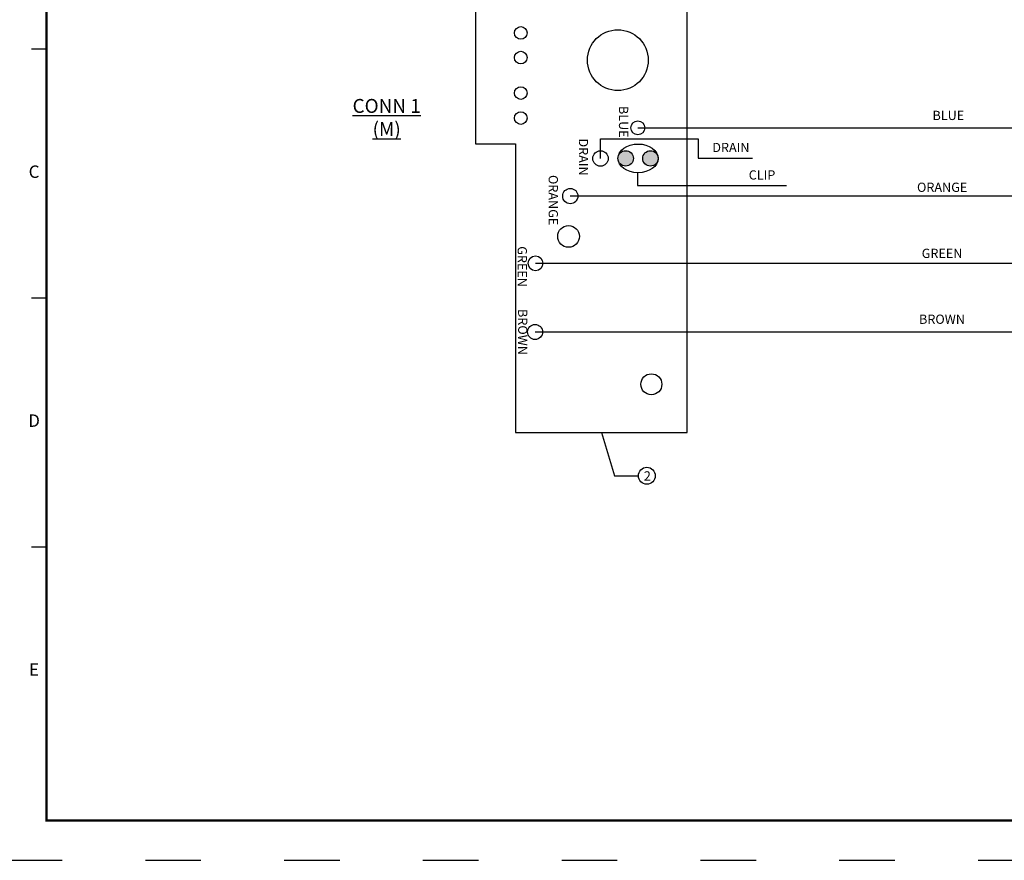
# Model space of a CAD drawing. Units: millimetres. Extents: x -722 to 3708, y -8 to 406.
# Drawn here: x 727 to 940, y -8 to 174 of the extents above; entities that cross this region are included whole.
import ezdxf
from ezdxf.enums import TextEntityAlignment as Align

# ---------------------------------------------------------------- set-up
doc = ezdxf.new("R2010")
doc.units = ezdxf.units.MM
doc.header["$MEASUREMENT"] = 0
doc.linetypes.add('ACAD_ISO03W100', pattern=[30, 12, -18])
doc.layers.add('PLAN', color=7, linetype='CONTINUOUS')
doc.layers.add('SINBON', color=7, linetype='CONTINUOUS')
doc.layers.add('SINBON 02', color=1, linetype='CONTINUOUS', plot=False)
doc.styles.add('Calibri', font='CALIBRI.TTF')

# ---------------------------------------------------------------- blocks, each defined once
blk = doc.blocks.new('SINBON')
at = {"layer": 'PLAN'}
for p, q in [((7, 165), (10, 165)), ((7, 115), (10, 115)), ((7, 65), (10, 65))]:
    blk.add_line(p, q, dxfattribs=at)
at = {"layer": 'PLAN', "const_width": 0.5}
blk.add_lwpolyline([(10, 10), (10, 270), (390, 270), (390, 10)], close=True, dxfattribs=at)
at = {"layer": 'PLAN', "style": 'Calibri'}
for s, p in [('C', (7.5, 140)), ('D', (7.5, 90)), ('E', (7.5, 40))]:
    blk.add_text(s, height=2.5, dxfattribs=at).set_placement(p, align=Align.MIDDLE)

msp = doc.modelspace()

# ---------------------------------------------------------------- hatches: boundary and pattern name
at = {"layer": 'SINBON', "ltscale": 0.01}
for points in [[(860.11, 144.005, 1), (856.775, 144.005, 1)], [(865.467, 143.999, 1), (862.131, 143.999, 1)]]:
    msp.add_hatch(color=256, dxfattribs=at).paths.add_polyline_path(points)

# ---------------------------------------------------------------- linework, layer by layer
for p, q in [((861.071, 150.601), (998.101, 150.568)), ((825.99, 147.155), (834.655, 147.155)), ((834.655, 147.155), (834.655, 84.788)), ((853.001, 143.993), (853.001, 148.228)), ((853.001, 148.228), (874.087, 148.228)), ((874.087, 148.228), (874.087, 144.038)), ((874.087, 144.038), (885.898, 144.038)), ((973.574, 135.833), (846.474, 135.865)), ((838.949, 121.331), (962.194, 121.331)), ((838.861, 106.481), (955.603, 106.481)), ((853.195, 84.788), (856.05, 75.408)), ((856.05, 75.408), (861.206, 75.408))]:
    msp.add_line(p, q, dxfattribs=at)
at = {"layer": 'SINBON'}
for p, q in [((861.001, 140.906), (861.001, 138.157)), ((861.001, 138.157), (893.23, 138.157))]:
    msp.add_line(p, q, dxfattribs=at)
at = {"layer": 'SINBON', "ltscale": 0.01}
msp.add_lwpolyline([(834.655, 84.788), (871.734, 84.788), (871.734, 219.743), (825.99, 219.743), (825.99, 147.155)], dxfattribs=at)
for centre, radius in [((835.775, 171.123), 1.366), ((856.752, 165.238), 6.581), ((835.775, 165.793), 1.366), ((835.775, 158.128), 1.366), ((835.775, 152.717), 1.366), ((861.071, 150.601), 1.511), ((853.001, 143.993), 1.668), ((858.442, 144.005), 1.668), ((863.799, 143.999), 1.668), ((846.474, 135.865), 1.65), ((846.096, 127.142), 2.353), ((838.949, 121.331), 1.598), ((838.861, 106.481), 1.627), ((863.995, 95.178), 2.266), ((863.031, 75.408), 1.825)]:
    msp.add_circle(centre, radius, dxfattribs=at)
at = {"layer": 'SINBON'}
msp.add_ellipse((861.121, 144.009), major_axis=(-4.346, 0.015), ratio=0.7140934, dxfattribs=at)
at = {"layer": 'SINBON 02', "linetype": 'ACAD_ISO03W100'}
msp.add_lwpolyline([(724.628, -7.721), (1150.758, -7.721), (1150.758, 289.279), (724.628, 289.279)], close=True, dxfattribs=at)

# ---------------------------------------------------------------- block references
at = {"layer": 'SINBON', "xscale": 1.07608695652, "yscale": 1.07608695652, "zscale": 1.07608695652}
msp.add_blockref('SINBON', (722.475, -9.873), dxfattribs=at)

# ---------------------------------------------------------------- texts
at = {"layer": 'SINBON', "ltscale": 0.01, "style": 'Calibri'}
for s, insert, char_height, width, attachment_point in [('\\pxqc;{\\LCONN 1\\P(M)}', (792.743, 156.852), 3, 28.06489, 1), ('BLUE', (924.781, 151.671), 2, 47.25962, 7), ('DRAIN', (877.17, 144.741), 2, 47.25962, 7), ('CLIP', (885.051, 138.8), 2, 47.25962, 7), ('ORANGE', (921.431, 136.137), 2, 47.25962, 7), ('GREEN', (922.448, 121.849), 2, 47.25962, 7), ('BROWN', (921.873, 107.617), 2, 47.25962, 7), ('\\pxqc;2', (861.682, 76.37), 2, 2.91773, 1)]:
    msp.add_mtext(s, dxfattribs=dict(at, insert=insert, char_height=char_height, width=width, attachment_point=attachment_point))
at = {"layer": 'SINBON', "ltscale": 0.01, "char_height": 2, "width": 8.4881, "attachment_point": 7, "rotation": 270, "style": 'Calibri'}
for s, insert in [('\\pxqc;BLUE', (856.991, 156.159)), ('\\pxqc;DRAIN', (848.322, 148.533)), ('\\pxqc;ORANGE', (841.797, 139.224)), ('\\pxqc;GREEN', (835.095, 124.867)), ('\\pxqc;BROWN', (835.195, 110.724))]:
    msp.add_mtext(s, dxfattribs=dict(at, insert=insert))

doc.saveas('drawing.dxf')
